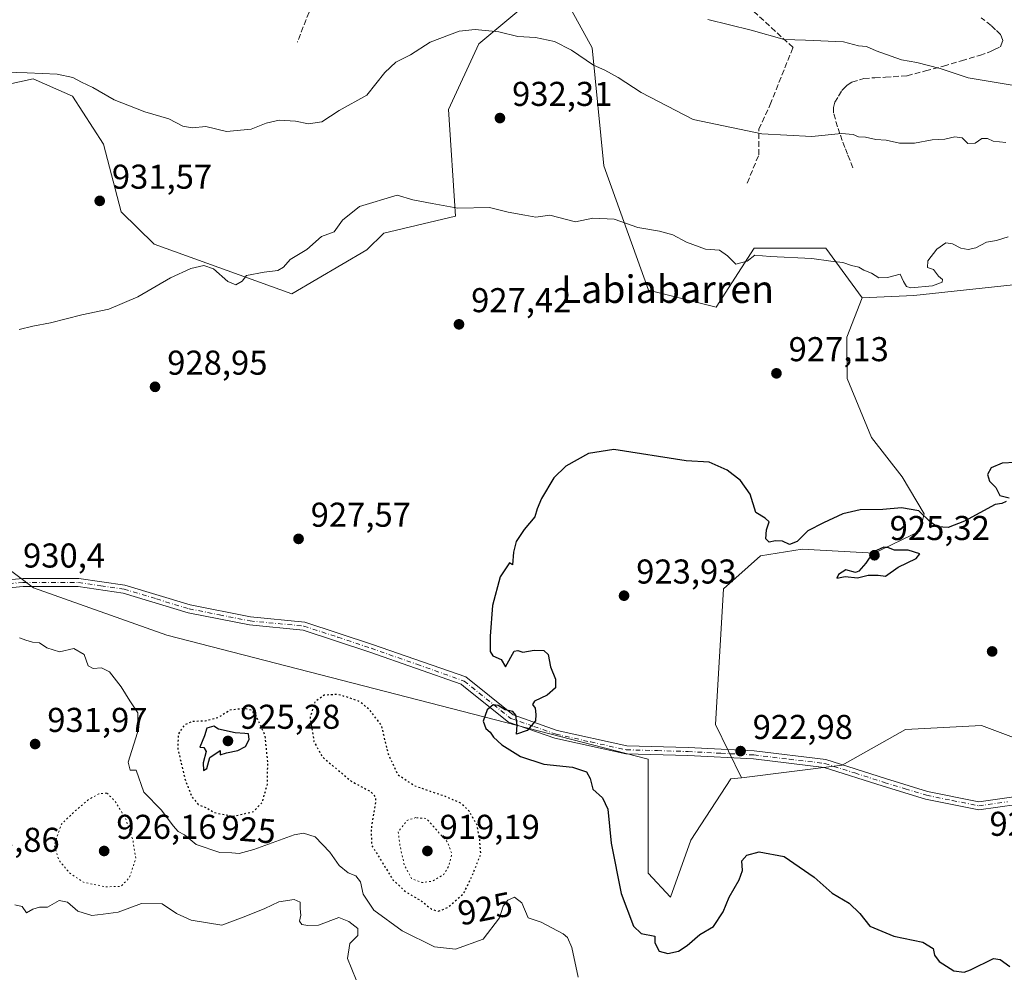
# Model space of a CAD drawing. Units: metres. Extents: x 627529 to 630974, y 4750436 to 4752814.
# Drawn here: x 627948 to 628235, y 4750674 to 4750951 of the extents above; entities that cross this region are included whole.
import ezdxf
from ezdxf.enums import TextEntityAlignment as Align

# ---------------------------------------------------------------- set-up
doc = ezdxf.new("R2010")
doc.units = ezdxf.units.M
doc.header["$MEASUREMENT"] = 0
for name, pattern in [('DGN Style 3', [2.307223, 1.648017, -0.659207]), ('DGN Style 4', [2.638475, 1.318413, -0.659207, 0.001648, -0.659207]), ('DGN Style 5', [1.153612, 0.494405, -0.659207])]:
    doc.linetypes.add(name, pattern=pattern)
for name, color, linetype, lineweight in [('Arbolado forestal CxS', 92, 'Continuous', 0), ('Camino Cxs', 7, 'Continuous', 0), ('Camino eje', 30, 'DGN Style 4', 13), ('Curva de nivel maestra', 30, 'Continuous', 30), ('Curva de nivel maestra depresión', 30, 'DGN Style 5', 30), ('Curva de nivel normal', 30, 'Continuous', 0), ('Curva de nivel normal depresión', 30, 'DGN Style 5', 0), ('Matorral CxS', 135, 'Continuous', 0), ('Muro lineal', 1, 'DGN Style 3', 13), ('Pastizal CxS', 92, 'Continuous', 0), ('Punto de cota en terreno', 7, 'Continuous', 0), ('Rótulo de curva de nivel directora', 7, 'Continuous', 0), ('Rótulo de punto de cota en terreno', 7, 'Continuous', 0), ('Senda', 7, 'DGN Style 3', 0), ('Texto cartográfico', 7, 'Continuous', 0)]:
    doc.layers.add(name, color=color, linetype=linetype, lineweight=lineweight)
doc.styles.add('Style-Arial', font='txt')

# ---------------------------------------------------------------- blocks, each defined once
blk = doc.blocks.new('5PATER')
at = {"layer": 'Punto de cota en terreno', "linetype": 'Continuous', "lineweight": 0}
h = blk.add_hatch(color=51, dxfattribs=at)
edge = h.paths.add_edge_path()
edge.add_ellipse((0, 0), major_axis=(-0.11, -0.111), ratio=0.999422, start_angle=0, end_angle=360)

msp = doc.modelspace()

# ---------------------------------------------------------------- linework, layer by layer
at = {"layer": 'Arbolado forestal CxS', "color": 92, "linetype": 'Continuous', "lineweight": 0}
for points in [[(627937.7259, 4750796.6029, 929.1909), (627952.4485, 4750785.5537, 928.9948), (627991.2175, 4750771.7211, 927.1988), (628131.2119, 4750735.7045, 923.1029), (628131.2113, 4750702.5567, 922.5916), (628137.6451, 4750695.5615, 922.6129), (628143.5777, 4750712.1613, 922.474), (628155.2761, 4750729.9441, 922.7561), (628158.3331, 4750730.3179, 922.8136), (628187.6521, 4750733.9085, 921.9705), (628206.0545, 4750744.2961, 921.7468), (628228.1397, 4750745.5235, 921.8488), (628247.7697, 4750738.1573, 921.5527)], [(628158.3331, 4750730.3179, 922.8136), (628155.2761, 4750729.9441, 922.7561), (628143.5777, 4750712.1613, 922.474), (628137.6451, 4750695.5615, 922.6129), (628131.2113, 4750702.5567, 922.5916), (628131.2119, 4750735.7045, 923.1029), (627991.2175, 4750771.7211, 927.1988), (627952.4485, 4750785.5537, 928.9948), (627937.7259, 4750796.6029, 929.1909)], [(628247.7697, 4750738.1573, 921.5527), (628228.1397, 4750745.5235, 921.8488), (628206.0545, 4750744.2961, 921.7468), (628187.6521, 4750733.9085, 921.9705), (628158.3331, 4750730.3179, 922.8136)]]:
    msp.add_polyline3d(points, dxfattribs=at)
at = {"layer": 'Camino Cxs', "color": 7, "linetype": 'Continuous', "lineweight": 0}
for points in [[(627930.3901, 4750786.5201, 929.3865), (627949.3201, 4750788.2701, 930.7589), (627965.5901, 4750788.2701, 928.4582), (627979.0501, 4750786.3001, 927.8737), (627997.9901, 4750780.5501, 926.9026), (628015.5901, 4750777.0501, 926.9402), (628031.3201, 4750775.5501, 927.0665), (628051.0601, 4750769.0501, 925.8415), (628078.1601, 4750759.6101, 925.5548), (628091.9201, 4750748.5901, 927.618), (628104.7201, 4750744.0801, 928.117), (628124.9901, 4750739.5801, 925.6435), (628142.8501, 4750739.0801, 922.7652), (628162.0501, 4750738.0801, 925.3192), (628182.8601, 4750735.5801, 925.5843), (628200.1901, 4750730.0801, 926.902), (628212.4601, 4750726.3301, 921.212), (628227.3901, 4750723.3301, 926.7657), (628243.6601, 4750725.5801, 927.1587)], [(627930.3901, 4750786.5201, 929.3865), (627949.3201, 4750788.2701, 930.7589), (627965.5901, 4750788.2701, 928.4582), (627979.0501, 4750786.3001, 927.8737), (627997.9901, 4750780.5501, 926.9026), (628015.5901, 4750777.0501, 926.9402), (628031.3201, 4750775.5501, 927.0665), (628051.0601, 4750769.0501, 925.8415), (628078.1601, 4750759.6101, 925.5548), (628091.9201, 4750748.5901, 927.618), (628104.7201, 4750744.0801, 928.117), (628124.9901, 4750739.5801, 925.6435), (628142.8501, 4750739.0801, 922.7652), (628162.0501, 4750738.0801, 925.3192), (628182.8601, 4750735.5801, 925.5843), (628200.1901, 4750730.0801, 926.902), (628212.4601, 4750726.3301, 921.212), (628227.3901, 4750723.3301, 926.7657), (628243.6601, 4750725.5801, 927.1587)], [(628243.9301, 4750723.2601, 927.1147), (628227.3201, 4750720.9801, 928.3858), (628211.8801, 4750724.0501, 921.3243), (628199.4901, 4750727.8201, 927.1014), (628182.3601, 4750733.2901, 926.4396), (628161.8501, 4750735.7601, 925.4595), (628142.7601, 4750736.7601, 922.7411), (628124.7001, 4750737.2601, 926.8446), (628104.0701, 4750741.8101, 927.8443), (628090.6201, 4750746.4601, 927.9354), (628077.6301, 4750756.8601, 925.342), (628076.8101, 4750757.5101, 925.291), (628050.2301, 4750766.8201, 925.7362), (628030.8401, 4750773.2501, 926.8449), (628015.2501, 4750774.7401, 926.9245), (627997.4201, 4750778.2701, 926.8622), (627978.5401, 4750784.0101, 927.9522), (627965.4201, 4750785.9401, 928.4995), (627949.4301, 4750785.9401, 931.1312), (627930.6801, 4750784.2001, 929.5087)], [(628243.9301, 4750723.2601, 927.1147), (628227.3201, 4750720.9801, 928.3858), (628211.8801, 4750724.0501, 921.3243), (628199.4901, 4750727.8201, 927.1014), (628182.3601, 4750733.2901, 926.4396), (628161.8501, 4750735.7601, 925.4595), (628142.7601, 4750736.7601, 922.7411), (628124.7001, 4750737.2601, 926.8446), (628104.0701, 4750741.8101, 927.8443), (628090.6201, 4750746.4601, 927.9354), (628077.6301, 4750756.8601, 925.342), (628076.8101, 4750757.5101, 925.291), (628050.2301, 4750766.8201, 925.7362), (628030.8401, 4750773.2501, 926.8449), (628015.2501, 4750774.7401, 926.9245), (627997.4201, 4750778.2701, 926.8622), (627978.5401, 4750784.0101, 927.9522), (627965.4201, 4750785.9401, 928.4995), (627949.4301, 4750785.9401, 931.1312), (627930.6801, 4750784.2001, 929.5087)]]:
    msp.add_polyline3d(points, dxfattribs=at)
at = {"layer": 'Camino eje', "color": 30, "linetype": 'DGN Style 4', "lineweight": 13}
msp.add_polyline3d([(627939.9101, 4750786.2301, 930.2867), (627949.3751, 4750787.1051, 931.0371), (627965.5051, 4750787.1051, 928.4705), (627972.0651, 4750786.1401, 928.2584), (627978.7951, 4750785.1551, 927.9101), (627988.2651, 4750782.2801, 927.2908), (627997.7051, 4750779.4101, 926.8802), (628006.5051, 4750777.6601, 926.8029), (628015.4201, 4750775.8951, 926.9325), (628031.0801, 4750774.4001, 926.9551), (628040.9501, 4750771.1501, 928.5709), (628050.6451, 4750767.9351, 925.7629), (628063.9351, 4750763.2801, 925.5263), (628077.6901, 4750758.3975, 925.3599), (628091.2701, 4750747.5251, 927.8941), (628097.9951, 4750745.2001, 926.0462), (628104.3951, 4750742.9451, 927.9809), (628114.5301, 4750740.6951, 929.7899), (628124.8451, 4750738.4201, 926.241), (628133.8751, 4750738.1701, 923.2849), (628142.8051, 4750737.9201, 922.7515), (628152.3501, 4750737.4201, 923.9037), (628161.9501, 4750736.9201, 925.3736), (628172.2051, 4750735.6851, 926.1698), (628182.6101, 4750734.4351, 926.0385), (628191.2751, 4750731.6851, 926.8323), (628199.8401, 4750728.9501, 927.0036), (628205.9751, 4750727.0751, 924.3003), (628212.1701, 4750725.1901, 921.2831), (628219.6351, 4750723.6901, 923.6218), (628227.3551, 4750722.1551, 927.3112), (628235.6601, 4750723.2951, 926.8712)], dxfattribs=at)
at = {"layer": 'Curva de nivel maestra', "color": 30, "linetype": 'Continuous', "lineweight": 30, "elevation": 925, "flags": 128}
for points in [[(628235.34, 4750810.5801), (628234.06, 4750810.0201), (628232.13, 4750809.7601), (628223.21, 4750804.8501), (628218.44, 4750803.0801), (628215.3, 4750803.2201), (628213.34, 4750804.5801), (628209.91, 4750807.9101), (628204.88, 4750808.7801), (628199.46, 4750808.3301), (628192.86, 4750808.2301), (628187.85, 4750807.0601), (628182.18, 4750804.3801), (628177.58, 4750802.0601), (628174.57, 4750798.9901), (628172.28, 4750798.0801), (628170.24, 4750799.0401), (628168.24, 4750799.1801), (628166.39, 4750798.7501), (628165.38, 4750799.7301), (628165.6, 4750802.3601), (628166.36, 4750804.7101), (628165.26, 4750805.8001), (628162.53, 4750807.4101), (628160.82, 4750812.7601), (628158.06, 4750816.6901), (628154.12, 4750819.7201), (628148.92, 4750822.0101), (628142.24, 4750822.4501), (628121.23, 4750825.7401), (628113.84, 4750824.6001), (628107.24, 4750820.9201), (628103.8, 4750817.4501), (628100.22, 4750811.4501), (628098.94, 4750808.4501), (628098.25, 4750806.1201), (628095.14, 4750802.5101), (628092.83, 4750798.9401), (628092.03, 4750795.8601), (628091.75, 4750792.2501), (628090.9, 4750792.8201), (628088.12, 4750788.7301), (628085.9, 4750780.3401), (628085.22, 4750771.4501), (628085.23, 4750767.0101), (628086.07, 4750765.7901), (628088.48, 4750764.7001), (628089.75, 4750762.5701), (628092.2, 4750767.0601), (628093.31, 4750767.3401), (628094.76, 4750766.8301), (628098.07, 4750767.4101), (628100.88, 4750767.3401), (628102.12, 4750766.1401), (628102.84, 4750762.5401), (628104.22, 4750758.9601), (628104.28, 4750756.4501), (628101.84, 4750754.2901), (628098.19, 4750752.6001), (628097.56, 4750751.5801), (628098.29, 4750750.5001), (628098.49, 4750748.7001), (628098.42, 4750746.8401), (628095.97, 4750744.0301), (628092.86, 4750742.9501), (628093.06, 4750745.6101), (628092.76, 4750748.5201), (628091.87, 4750749.5901), (628089.62, 4750750.0401), (628087.54, 4750751.3001), (628086.1, 4750751.4801), (628084.34, 4750750.0001), (628083.24, 4750746.7801), (628084, 4750744.6501), (628085.28, 4750743.5401), (628086.2, 4750742.0701), (628088.65, 4750739.8601), (628094.03, 4750736.4701), (628100.86, 4750734.2201), (628109.16, 4750733.3801), (628113.27, 4750731.9701), (628114.32, 4750730.0701), (628115.11, 4750726.9301), (628117.95, 4750724.4901), (628119.47, 4750721.1201), (628120.39, 4750711.2701), (628123.33, 4750696.6001), (628126.95, 4750687.1601), (628129.14, 4750685.0201), (628133.15, 4750684.2301), (628133.12, 4750682.2801), (628134.42, 4750679.8701), (628136.93, 4750679.2001), (628140, 4750679.8901), (628142.57, 4750681.5201), (628146.26, 4750684.6901), (628150.17, 4750687.0901), (628153.02, 4750691.3301), (628154.76, 4750695.6101), (628157.66, 4750700.6001), (628158.58, 4750703.2901), (628158.45, 4750706.1001), (628159.86, 4750707.7601), (628163.5, 4750708.7401), (628170.72, 4750707.4201), (628179.48, 4750701.3901), (628184.66, 4750696.7701), (628189.69, 4750693.8401), (628192.76, 4750690.8701), (628195.65, 4750687.1201), (628202.68, 4750684.2601), (628211.05, 4750682.5201), (628214.09, 4750680.6301), (628214.47, 4750678.6801), (628215.86, 4750676.9101), (628220.06, 4750674.1301), (628223.1, 4750673.8001), (628224.91, 4750674.4801), (628231.64, 4750677.7601), (628233.52, 4750677.4801), (628236.32, 4750675.3801)], [(628237.94, 4750821.9101), (628234.11, 4750821.8101), (628230.96, 4750820.4001), (628229.91, 4750818.4501), (628230.5, 4750816.5401), (628232.34, 4750814.6401), (628233.44, 4750812.3401), (628236.2, 4750811.7301)], [(628186.09, 4750788.2801), (628188.45, 4750788.8101), (628192.06, 4750788.4501), (628195.19, 4750789.1601), (628198.06, 4750789.2401), (628200.24, 4750788.9401), (628203.91, 4750791.5201), (628209.12, 4750794.0701), (628210.24, 4750795.4401), (628206.8, 4750796.4301), (628202.78, 4750796.4701), (628201.08, 4750797.1401), (628199.73, 4750797.3401), (628196.7, 4750796.0301), (628194.52, 4750792.7201), (628192.5, 4750790.3301), (628191.47, 4750789.9301), (628188.72, 4750790.7601), (628186.54, 4750789.4201), (628186.09, 4750788.2801)], [(628001.86, 4750732.3901), (628002.88, 4750733.0201), (628003.72, 4750736.2301), (628006.78, 4750738.2301), (628006.71, 4750736.9901), (628008.57, 4750737.5701), (628011.91, 4750738.2601), (628014.09, 4750739.4201), (628015.13, 4750741.4601), (628014.99, 4750743.0401), (628013.88, 4750743.1801), (628011.12, 4750743.3301), (628006.24, 4750744.4601), (628004.91, 4750745.2601), (628002.83, 4750744.7501), (628002.18, 4750742.4801), (628000.79, 4750739.1601), (628002, 4750739.0501), (628002.69, 4750737.9401), (628001.77, 4750734.6801), (628001.86, 4750732.3901)]]:
    msp.add_lwpolyline(points, dxfattribs=at)
at = {"layer": 'Curva de nivel maestra depresión', "color": 30, "linetype": 'DGN Style 5', "lineweight": 30, "elevation": 925, "flags": 128}
for points in [[(628070.24, 4750691.4801), (628072.92, 4750692.5801), (628077.58, 4750696.7001), (628080.29, 4750702.4501), (628082.52, 4750708.0801), (628082.2, 4750712.3001), (628081.44, 4750716.5301), (628079.09, 4750720.6901), (628076.72, 4750722.9001), (628072.6, 4750724.7001), (628063.36, 4750727.8401), (628058.5, 4750731.0501), (628055.66, 4750737.1201), (628053.7, 4750745.4001), (628050.21, 4750750.0901), (628047.31, 4750752.4301), (628044.24, 4750753.5601), (628040.86, 4750754.5301), (628036.91, 4750754.2701), (628034.25, 4750752.3401), (628032.88, 4750747.7901), (628033.99, 4750740.8601), (628036.37, 4750736.4301), (628044.82, 4750729.3201), (628050.57, 4750726.2201), (628051.94, 4750724.5801), (628051.88, 4750723.0901), (628050.66, 4750715.5101), (628050.72, 4750710.8001), (628056.98, 4750700.6201), (628060.72, 4750697.1201), (628065.45, 4750694.3401), (628068.21, 4750692.0701), (628070.24, 4750691.4801)], [(628010.39, 4750719.0801), (628016.4, 4750720.4501), (628018.95, 4750723.1201), (628020.5, 4750728.4701), (628020.57, 4750735.0301), (628019.81, 4750742.4501), (628017.49, 4750747.7301), (628015.91, 4750749.9101), (628013.72, 4750750.4201), (628009.59, 4750749.9401), (628006.11, 4750747.7301), (628002.36, 4750746.7801), (627998.6, 4750746.6501), (627996.24, 4750745.5601), (627994.52, 4750742.9901), (627994.42, 4750738.7201), (627996.47, 4750730.0201), (627998.39, 4750724.9301), (628000.35, 4750722.5601), (628002.9, 4750721.4501), (628005, 4750720.2101), (628010.39, 4750719.0801)]]:
    msp.add_lwpolyline(points, dxfattribs=at)
at = {"layer": 'Curva de nivel normal', "color": 30, "linetype": 'Continuous', "lineweight": 0, "flags": 128}
for points, elevation in [([(628240.57, 4750931.13), (628224.24, 4750933.79), (628216.08, 4750936.48), (628209.31, 4750938.24), (628204.85, 4750939.06), (628197.45, 4750941.66), (628194.64, 4750942.9), (628192.35, 4750943.1), (628188, 4750944.26), (628176.91, 4750944.79), (628170.77, 4750944.98), (628161.1, 4750947.64), (628148.58, 4750950.79)], 940), ([(628235.23, 4750914.97), (628231.53, 4750915.41), (628229.91, 4750916.13), (628228.22, 4750916.13), (628226.28, 4750914.77), (628224.2, 4750914.73), (628222.48, 4750916.36), (628220.42, 4750916.63), (628217.45, 4750915.93), (628213.8, 4750915.76), (628208.69, 4750914.85), (628204.27, 4750914.82), (628200.44, 4750915.67), (628197.38, 4750915.9), (628194.44, 4750916.58), (628192.39, 4750916.67), (628190.85, 4750917.33), (628187.37, 4750917.64), (628178.8, 4750916.7), (628164.29, 4750917.53), (628144.28, 4750921.64), (628129.18, 4750929.56), (628122.52, 4750933.91), (628118.58, 4750936.01), (628115.31, 4750937.5), (628108.92, 4750941.85), (628103.91, 4750944.36), (628098.41, 4750945.53), (628093.26, 4750945.84), (628087.74, 4750947.13), (628080.91, 4750947.85), (628076.24, 4750947.34), (628067.82, 4750944.22), (628062.09, 4750940.51), (628057.78, 4750938.36), (628054.66, 4750935.36), (628049.4, 4750928.76), (628041.32, 4750924.35), (628036.26, 4750921.02), (628032.38, 4750920.42), (628028.67, 4750921.18), (628023.92, 4750921.53), (628020.16, 4750920.64), (628015.71, 4750918.85), (628008.61, 4750918.22), (628002.57, 4750919.64), (627998.57, 4750919.27), (627995.91, 4750919.77), (627991.76, 4750921.9), (627984.8, 4750923.96), (627975.87, 4750927.42), (627969.74, 4750930.96), (627966.41, 4750932.55), (627963.91, 4750933.92), (627959.34, 4750934.86), (627950.64, 4750935.29), (627941.34, 4750935.56)], 935), ([(627948.24, 4750860.66), (627952.24, 4750861.64), (627957.39, 4750862.52), (627966.5, 4750864.9), (627974.39, 4750866.54), (627982.76, 4750870.1), (627992.34, 4750875.66), (627998.22, 4750878.4), (628001.94, 4750879.24), (628004.79, 4750878.29), (628008.95, 4750874.61), (628011.3, 4750873.66), (628013.11, 4750874.67), (628014.42, 4750876.33), (628019.49, 4750877.25), (628023.54, 4750877.78), (628025.2, 4750878.76), (628027.06, 4750881), (628031.91, 4750883.88), (628036.24, 4750887.7), (628039.84, 4750889.05), (628042.34, 4750892.43), (628047.25, 4750896.38), (628058.24, 4750899.69), (628062.74, 4750898.32), (628068.38, 4750897.31), (628075.81, 4750895.93), (628085.05, 4750896.09), (628090.51, 4750894.7), (628095.31, 4750893.9), (628098.51, 4750893.32), (628102.58, 4750893.86), (628107.44, 4750892.65), (628110.07, 4750891.95), (628115.08, 4750892.96), (628121.26, 4750892.69), (628128.18, 4750890.29), (628134.47, 4750889.23), (628138.32, 4750888.2), (628142.33, 4750886.05), (628147.85, 4750884.01), (628151.91, 4750883.65), (628154.27, 4750882.07), (628156.7, 4750879.58), (628159.94, 4750880.54), (628162.24, 4750882.26), (628166.72, 4750881.9), (628178.81, 4750881.24), (628184.29, 4750880.5), (628187.8, 4750880.11), (628190.3, 4750879.23), (628192.44, 4750878.75), (628193.88, 4750877.88), (628196.13, 4750877), (628198.24, 4750875.67), (628200.76, 4750875.77), (628204.52, 4750876.7), (628205.49, 4750874.61), (628206.33, 4750873.15), (628207.56, 4750872.79), (628213.92, 4750873.3), (628216.73, 4750874.39), (628216.8, 4750875.2), (628215.61, 4750876.16), (628214.2, 4750878.08), (628212.42, 4750878.62), (628212.52, 4750880.57), (628215.13, 4750884.02), (628217.73, 4750885.78), (628219.74, 4750885.55), (628222.13, 4750884.29), (628224.24, 4750883.84), (628226.5, 4750884.39), (628229.6, 4750886.02), (628232.5, 4750886.54), (628235.91, 4750887.57)], 930), ([(628110.86, 4750672.31), (628108.98, 4750680.89), (628107.76, 4750683.87), (628106.52, 4750684.93), (628100.05, 4750688.33), (628096.34, 4750689.56), (628094.46, 4750693.92), (628092.3, 4750695.58), (628090.34, 4750694.71), (628089.06, 4750692.92), (628087.95, 4750689.55), (628083.18, 4750683.38), (628075.18, 4750680.48), (628069.02, 4750681.16), (628059.65, 4750685.81), (628051.38, 4750691.79), (628048.3, 4750696.4), (628047.59, 4750700.02), (628046.15, 4750701.73), (628043.98, 4750702.6), (628041.35, 4750704.76), (628038.58, 4750708.68), (628034.37, 4750713.11), (628030.99, 4750714.18), (628028.24, 4750713.69), (628016.57, 4750709.47), (628012.24, 4750708.29), (628010.17, 4750708.43), (628006.68, 4750708.58), (627999.76, 4750710.93), (627996.33, 4750713.7), (627994.54, 4750714.71), (627993.05, 4750716.34), (627989.64, 4750720.83), (627984.56, 4750726.08), (627982.29, 4750732.5), (627980.58, 4750732.52), (627980.03, 4750734.86), (627982.72, 4750743.42), (627982.79, 4750749.13), (627980.44, 4750752.65), (627977.98, 4750756.76), (627974.6, 4750761.1), (627972.19, 4750762.3), (627969.85, 4750762.03), (627968.36, 4750762.88), (627967.14, 4750766.12), (627964.22, 4750767.88), (627960.04, 4750766.92), (627956.31, 4750768.09), (627954.18, 4750769.51), (627952.2, 4750769.69), (627950.2, 4750770.26), (627948.37, 4750771.02)], 930), ([(627947.05, 4750693.32), (627949.15, 4750692.82), (627950.38, 4750691.06), (627952.24, 4750692.13), (627954.24, 4750692.62), (627956.57, 4750692.66), (627959.91, 4750694.6), (627962.36, 4750694.1), (627965.31, 4750691.54), (627969.42, 4750690.29), (627972.73, 4750690.61), (627977.03, 4750691.24), (627983.89, 4750693.72), (627989.9, 4750693.6), (627994.02, 4750690.85), (627998.32, 4750688.87), (628007.21, 4750687.42), (628014.2, 4750690.04), (628019.77, 4750692.29), (628023.8, 4750694.18), (628028.21, 4750694.88), (628029.99, 4750694.16), (628030.04, 4750692.19), (628030.24, 4750690.38), (628029.8, 4750688.62), (628030.45, 4750687.66), (628032.27, 4750687.36), (628035.35, 4750687.44), (628041.21, 4750689.62), (628044.18, 4750688.49), (628046.74, 4750686.45), (628046.8, 4750684.45), (628044.48, 4750682.12), (628043.74, 4750677.78), (628046.3, 4750671.54)], 935)]:
    msp.add_lwpolyline(points, dxfattribs=dict(at, elevation=elevation))
at = {"layer": 'Curva de nivel normal depresión', "color": 30, "linetype": 'DGN Style 5', "lineweight": 0, "flags": 128}
for points, elevation in [([(627973.81, 4750725.85), (627971.48, 4750725.6), (627968.55, 4750724), (627964.57, 4750720.64), (627960.56, 4750716.8), (627958.48, 4750710.66), (627959.82, 4750706.37), (627962.89, 4750702.65), (627967, 4750699.89), (627973.51, 4750698.57), (627977.89, 4750698.72), (627980.33, 4750701.22), (627982.19, 4750706.74), (627981.36, 4750712.26), (627979.21, 4750718.45), (627976.2, 4750723.45), (627973.81, 4750725.85)], 930), ([(628063.67, 4750718.69), (628061.08, 4750717.9), (628058.54, 4750714.58), (628058.99, 4750710.62), (628060.32, 4750704.86), (628062.41, 4750700.98), (628065.39, 4750699.84), (628068.44, 4750700.22), (628071.74, 4750702.17), (628073.27, 4750704.74), (628074.08, 4750708.12), (628072.89, 4750711.52), (628066.68, 4750718.45), (628063.67, 4750718.69)], 920)]:
    msp.add_lwpolyline(points, dxfattribs=dict(at, elevation=elevation))
at = {"layer": 'Matorral CxS', "color": 135, "linetype": 'Continuous', "lineweight": 0}
for points in [[(628247.7697, 4750738.1573, 921.5527), (628228.1397, 4750745.5235, 921.8488), (628206.0545, 4750744.2961, 921.7468), (628187.6521, 4750733.9085, 921.9705), (628158.3331, 4750730.3179, 922.8136), (628150.7595, 4750745.8011, 922.9196), (628153.1235, 4750785.1929, 923.9556), (628163.8787, 4750794.7705, 924.5578), (628175.9379, 4750796.7333, 924.7417), (628196.9039, 4750795.5629, 924.6538), (628210.2141, 4750801.9775, 924.6745), (628211.4613, 4750807.0645, 924.9509), (628205.0615, 4750817.8317, 925.6067), (628196.1189, 4750829.2227, 926.2966), (628189.0561, 4750846.3377, 927.2759), (628189.0013, 4750858.4057, 928.2209), (628193.3967, 4750869.8595, 928.975), (628208.4349, 4750870.5033, 929.3357), (628242.7891, 4750874.1857, 928.5784)], [(628242.7891, 4750874.1857, 928.5784), (628208.4349, 4750870.5033, 929.3357), (628193.3967, 4750869.8595, 928.975)], [(628193.3967, 4750869.8595, 928.975), (628189.0013, 4750858.4057, 928.2209), (628189.0561, 4750846.3377, 927.2759), (628196.1189, 4750829.2227, 926.2966), (628205.0615, 4750817.8317, 925.6067), (628211.4613, 4750807.0645, 924.9509), (628210.2141, 4750801.9775, 924.6745), (628196.9039, 4750795.5629, 924.6538), (628175.9379, 4750796.7333, 924.7417), (628163.8787, 4750794.7705, 924.5578), (628153.1235, 4750785.1929, 923.9556), (628150.7595, 4750745.8011, 922.9196), (628158.3331, 4750730.3179, 922.8136)], [(628247.7697, 4750738.1573, 921.5527), (628228.1397, 4750745.5235, 921.8488), (628206.0545, 4750744.2961, 921.7468), (628187.6521, 4750733.9085, 921.9705), (628158.3331, 4750730.3179, 922.8136)]]:
    msp.add_polyline3d(points, dxfattribs=at)
at = {"layer": 'Muro lineal', "color": 1, "linetype": 'DGN Style 3', "lineweight": 13}
msp.add_polyline3d([(628160.0101, 4750903.2201, 933.4591), (628163.3401, 4750911.4201, 935.1103), (628163.3401, 4750918.8401, 936.1317), (628166.6701, 4750926.0001, 937.1437), (628173.3201, 4750942.6501, 940.3831), (628158.2101, 4750956.4701, 942.8951), (628146.6901, 4750963.3801, 943.8866), (628130.8201, 4750968.5001, 942.99), (628124.4301, 4750984.8901, 945.5092), (628114.1901, 4750996.4101, 947.1461), (628107.0201, 4750998.7101, 947.2872), (628079.3701, 4751002.0401, 950.4327), (628051.7301, 4751005.6301, 951.6653), (628038.4001, 4750967.9901, 943.2798), (628029.1901, 4750944.1901, 939.3297)], dxfattribs=at)
at = {"layer": 'Pastizal CxS', "color": 92, "linetype": 'Continuous', "lineweight": 0}
for points in [[(628096.4685, 4750955.7811, 936.4676), (628081.9131, 4750943.6445, 934.6563), (628073.1067, 4750924.5477, 932.4307), (628075.1439, 4750893.5857, 929.379), (628054.2867, 4750888.6751, 928.4859), (628049.3785, 4750883.7643, 928.5844), (628027.6141, 4750870.9787, 929.2163), (627987.5343, 4750885.3965, 930.7381), (627977.9635, 4750894.8787, 931.3831), (627972.7949, 4750914.5447, 933.2958), (627963.8403, 4750928.4757, 934.4322), (627958.9381, 4750930.6269, 934.5394), (627952.3853, 4750933.5019, 934.9289), (627940.3283, 4750930.9051, 934.3782), (627929.5879, 4750918.1503, 933.105), (627897.1869, 4750919.5991, 932.4857), (627883.6911, 4750933.1031, 933.6098), (627862.9933, 4750947.6027, 934.4558), (627843.3625, 4750957.4239, 934.6366)], [(627843.3625, 4750957.4239, 934.6366), (627862.9933, 4750947.6027, 934.4558), (627883.6911, 4750933.1031, 933.6098), (627897.1869, 4750919.5991, 932.4857), (627929.5879, 4750918.1503, 933.105), (627940.3283, 4750930.9051, 934.3782), (627952.3853, 4750933.5019, 934.9289), (627958.9381, 4750930.6269, 934.5394), (627963.8403, 4750928.4757, 934.4322), (627972.7949, 4750914.5447, 933.2958), (627977.9635, 4750894.8787, 931.3831), (627987.5343, 4750885.3965, 930.7381), (628027.6141, 4750870.9787, 929.2163), (628049.3785, 4750883.7643, 928.5844), (628054.2867, 4750888.6751, 928.4859), (628075.1439, 4750893.5857, 929.379), (628073.1067, 4750924.5477, 932.4307), (628081.9131, 4750943.6445, 934.6563), (628096.4685, 4750955.7811, 936.4676)], [(627843.3625, 4750957.4239, 934.6366), (627862.9933, 4750947.6027, 934.4558), (627883.6911, 4750933.1031, 933.6098), (627897.1869, 4750919.5991, 932.4857), (627929.5879, 4750918.1503, 933.105), (627940.3283, 4750930.9051, 934.3782), (627952.3853, 4750933.5019, 934.9289), (627958.9381, 4750930.6269, 934.5394), (627963.8403, 4750928.4757, 934.4322), (627972.7949, 4750914.5447, 933.2958), (627977.9635, 4750894.8787, 931.3831), (627987.5343, 4750885.3965, 930.7381), (628027.6141, 4750870.9787, 929.2163), (628049.3785, 4750883.7643, 928.5844), (628054.2867, 4750888.6751, 928.4859), (628075.1439, 4750893.5857, 929.379), (628073.1067, 4750924.5477, 932.4307), (628081.9131, 4750943.6445, 934.6563), (628096.4685, 4750955.7811, 936.4676)], [(628107.9035, 4750955.2009, 936.9687), (628114.9473, 4750942.5307, 935.6108), (628118.2755, 4750908.2479, 931.783), (628131.3165, 4750872.0337, 928.3437), (628150.9475, 4750867.1225, 928.608), (628161.9901, 4750884.3101, 930.3971), (628182.8481, 4750884.3097, 930.5735), (628193.3967, 4750869.8595, 928.975), (628189.0013, 4750858.4057, 928.2209), (628189.0561, 4750846.3377, 927.2759), (628196.1189, 4750829.2227, 926.2966), (628205.0615, 4750817.8317, 925.6067), (628211.4613, 4750807.0645, 924.9509), (628210.2141, 4750801.9775, 924.6745), (628196.9039, 4750795.5629, 924.6538), (628175.9379, 4750796.7333, 924.7417), (628163.8787, 4750794.7705, 924.5578), (628153.1235, 4750785.1929, 923.9556), (628150.7595, 4750745.8011, 922.9196), (628158.3331, 4750730.3179, 922.8136), (628155.2761, 4750729.9441, 922.7561), (628143.5777, 4750712.1613, 922.474), (628137.6451, 4750695.5615, 922.6129), (628131.2113, 4750702.5567, 922.5916), (628131.2119, 4750735.7045, 923.1029), (627991.2175, 4750771.7211, 927.1988), (627952.4485, 4750785.5537, 928.9948), (627937.7259, 4750796.6029, 929.1909)], [(628242.7891, 4750874.1857, 928.5784), (628208.4349, 4750870.5033, 929.3357), (628193.3967, 4750869.8595, 928.975), (628182.8481, 4750884.3097, 930.5735), (628161.9901, 4750884.3101, 930.3971), (628150.9475, 4750867.1225, 928.608), (628131.3165, 4750872.0337, 928.3437), (628118.2755, 4750908.2479, 931.783), (628114.9473, 4750942.5307, 935.6108), (628107.9035, 4750955.2009, 936.9687)], [(628107.9035, 4750955.2009, 936.9687), (628114.9473, 4750942.5307, 935.6108), (628118.2755, 4750908.2479, 931.783), (628131.3165, 4750872.0337, 928.3437), (628150.9475, 4750867.1225, 928.608), (628161.9901, 4750884.3101, 930.3971), (628182.8481, 4750884.3097, 930.5735), (628193.3967, 4750869.8595, 928.975)], [(628242.7891, 4750874.1857, 928.5784), (628208.4349, 4750870.5033, 929.3357), (628193.3967, 4750869.8595, 928.975)], [(628193.3967, 4750869.8595, 928.975), (628189.0013, 4750858.4057, 928.2209), (628189.0561, 4750846.3377, 927.2759), (628196.1189, 4750829.2227, 926.2966), (628205.0615, 4750817.8317, 925.6067), (628211.4613, 4750807.0645, 924.9509), (628210.2141, 4750801.9775, 924.6745), (628196.9039, 4750795.5629, 924.6538), (628175.9379, 4750796.7333, 924.7417), (628163.8787, 4750794.7705, 924.5578), (628153.1235, 4750785.1929, 923.9556), (628150.7595, 4750745.8011, 922.9196), (628158.3331, 4750730.3179, 922.8136)], [(628158.3331, 4750730.3179, 922.8136), (628155.2761, 4750729.9441, 922.7561), (628143.5777, 4750712.1613, 922.474), (628137.6451, 4750695.5615, 922.6129), (628131.2113, 4750702.5567, 922.5916), (628131.2119, 4750735.7045, 923.1029), (627991.2175, 4750771.7211, 927.1988), (627952.4485, 4750785.5537, 928.9948), (627937.7259, 4750796.6029, 929.1909)]]:
    msp.add_polyline3d(points, dxfattribs=at)
at = {"layer": 'Senda', "color": 7, "linetype": 'DGN Style 3', "lineweight": 0}
msp.add_polyline3d([(628190.7251, 4750907.6151, 933.6617), (628189.1851, 4750911.5801, 934.1584), (628188.4251, 4750913.5551, 934.3794), (628187.6551, 4750915.5401, 934.6514), (628186.9601, 4750917.5301, 934.9577), (628186.2551, 4750919.5601, 935.3304), (628185.1351, 4750923.5801, 936.0406), (628185.0951, 4750924.2601, 936.1439), (628185.0451, 4750925.1551, 936.2793), (628185.4551, 4750926.7101, 936.5029), (628186.5501, 4750928.5051, 936.7911), (628187.5401, 4750930.1201, 937.1076), (628188.1901, 4750930.7951, 937.2949), (628188.9701, 4750931.6001, 937.4933), (628189.6251, 4750932.0251, 937.6011), (628190.4501, 4750932.5651, 937.727), (628193.9501, 4750933.6501, 938.1978), (628197.1051, 4750933.8101, 938.4946), (628200.1701, 4750933.9701, 938.7191), (628206.4851, 4750934.4151, 939.3093), (628211.8301, 4750935.8151, 940.0063), (628217.0901, 4750937.1901, 940.6215), (628222.3251, 4750938.7601, 941.3522), (628227.5901, 4750940.3351, 941.8389), (628230.5201, 4750941.3351, 942.0745), (628231.9001, 4750941.9951, 942.0876), (628233.6051, 4750942.8151, 942.1574), (628233.8601, 4750943.4301, 942.2682), (628234.3501, 4750944.6251, 942.4835), (628233.9201, 4750945.7701, 942.6424), (628233.6651, 4750946.4351, 942.7342), (628232.2151, 4750947.8051, 942.9904), (628230.9351, 4750949.0201, 943.5565), (628228.0701, 4750951.2451, 944.3972)], dxfattribs=at)

# ---------------------------------------------------------------- block references
at = {"layer": 'Punto de cota en terreno', "color": 7, "linetype": 'Continuous', "lineweight": 0, "xscale": 10, "yscale": 10, "zscale": 10}
for p in [(628088.09, 4750922.1, 932.31), (627971.71, 4750898.03, 931.57), (628076.18, 4750862.13, 927.42), (628168.5, 4750847.88, 927.13), (627987.8, 4750843.96, 928.95), (628029.53, 4750799.75, 927.57), (628197, 4750795, 925.32), (628124.18, 4750783.23, 923.93), (628231.22, 4750767.02, 922.99), (628009, 4750741, 925.28), (627952.93, 4750740.09, 931.97), (628158.06, 4750738.04, 922.98), (627973, 4750709, 926.16), (628067, 4750709, 919.19)]:
    msp.add_blockref('5PATER', p, dxfattribs=at)

# ---------------------------------------------------------------- texts
at = {"layer": 'Rótulo de curva de nivel directora', "color": 7, "linetype": 'Continuous', "lineweight": 0, "style": 'Style-Arial'}
for rotation, p in [(355.066208, (628015.0053, 4750715.2737)), (11.326559, (628083.7741, 4750692.2651))]:
    msp.add_text('925', height=7, rotation=rotation, dxfattribs=at).set_placement(p, align=Align.MIDDLE_CENTER)
at = {"layer": 'Rótulo de punto de cota en terreno', "color": 7, "linetype": 'Continuous', "lineweight": 0, "style": 'Style-Arial'}
for s, p in [('932,31', (628091.6178, 4750925.6278)), ('931,57', (627975.2378, 4750901.5578)), ('927,42', (628079.7078, 4750865.6578)), ('927,13', (628172.0278, 4750851.4078)), ('928,95', (627991.3278, 4750847.4878)), ('927,57', (628033.0578, 4750803.2778)), ('925,32', (628201.4097, 4750799.4097)), ('930,4', (627949.4097, 4750791.4097)), ('923,93', (628127.7078, 4750786.7578)), ('925,28', (628012.5278, 4750744.5278)), ('931,97', (627956.4578, 4750743.6178)), ('922,98', (628161.5878, 4750741.5678)), ('926,16', (627976.5278, 4750712.5278)), ('919,19', (628070.5278, 4750712.5278)), ('925,46', (628230.4391, 4750713.4097)), ('933,86', (627930.9178, 4750708.7478))]:
    msp.add_text(s, height=7, dxfattribs=at).set_placement(p)
at = {"layer": 'Texto cartográfico', "color": 7, "linetype": 'Continuous', "lineweight": 0, "style": 'Style-Arial'}
msp.add_text('Labiabarren', height=8, dxfattribs=at).set_placement((628136.7781, 4750872.3501), align=Align.MIDDLE_CENTER)

doc.saveas('drawing.dxf')
